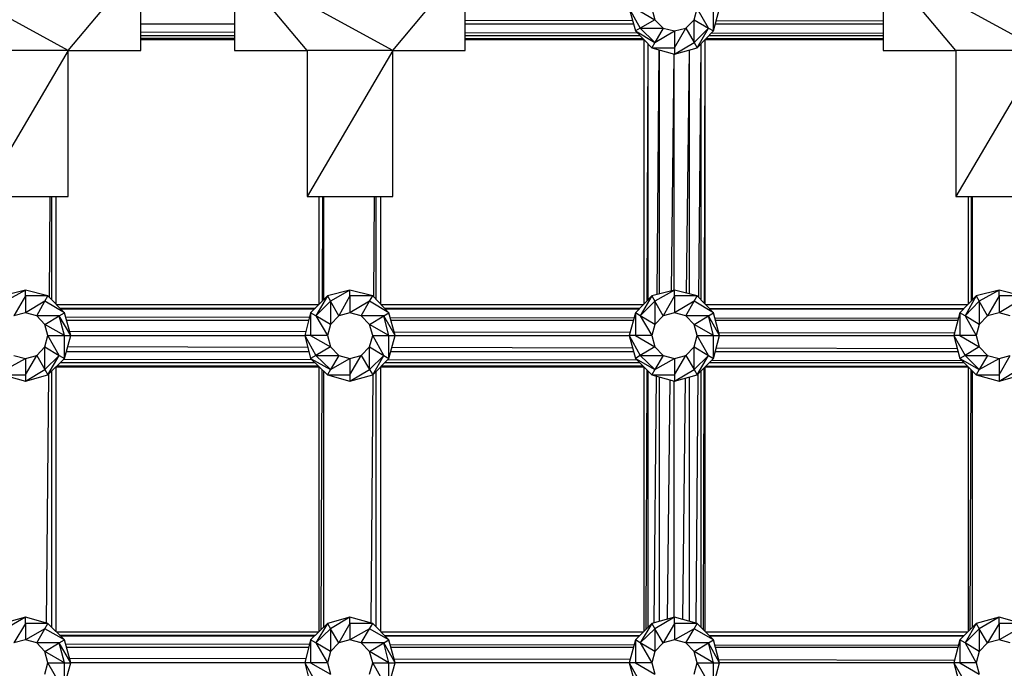
# Model space of a CAD drawing. Units: millimetres. Extents: x -1242 to 40432, y -4998 to 3698.
# Drawn here: x 34544 to 34827, y -465 to -279 of the extents above; entities that cross this region are included whole.
import ezdxf

# ---------------------------------------------------------------- set-up
doc = ezdxf.new("R2010")
doc.units = ezdxf.units.MM
doc.header["$MEASUREMENT"] = 0
doc.layers.add('layer 1', color=7, linetype='Continuous', lineweight=25)
doc.layers.add('МАФЫ НАШИ', color=7, linetype='Continuous', lineweight=25)

# ---------------------------------------------------------------- blocks, each defined once
blk = doc.blocks.new('033')
at = {"color": 7, "lineweight": 25}
blk.add_spline([(27762.42, -431.99), (28377.83, 1306.63), (29509.45, 1934.69), (30843.84, 2609.73), (32244.29, 1986.08), (32589.59, 2101.46), (33017.93, 2522.35), (33803.59, 3021.47), (34954.76, 3511.32), (35932.93, 3017.53), (37294.19, 2416.99), (38727.7, 1257.26), (38965.91, -315.97), (38647.27, -2245.33), (37292.32, -3247.12), (35833.11, -3878.96), (33928.8, -3488.1), (32977.26, -2513.02), (32308.11, -2835.15), (31479.11, -3366.67), (30871.93, -3882.26), (29892.7, -4636.24), (28595.26, -4563.7), (27645.29, -3818.1), (27725.55, -2470.56), (27706.28, -1303.83), (27762.42, -431.99)], degree=3, dxfattribs=at)
at = {"layer": 'layer 1', "color": 7, "lineweight": 25}
for points in [[(33321.63, -275.48), (33321.63, -275.48), (33277.81, -251.68), (33277.81, -251.68)], [(33321.63, -275.48), (33321.63, -275.48), (33341.77, -251.68), (33341.77, -251.68)], [(33341.77, -275.48), (33341.77, -275.48), (33341.77, -251.68), (33341.77, -251.68)], [(33367.77, -251.68), (33367.77, -251.68), (33367.77, -275.48), (33367.77, -275.48)], [(33387.92, -275.48), (33387.92, -275.48), (33367.77, -251.68), (33367.77, -251.68)], [(33411.72, -275.48), (33411.72, -275.48), (33367.77, -251.68), (33367.77, -251.68)], [(33411.72, -275.48), (33411.72, -275.48), (33431.74, -251.68), (33431.74, -251.68)], [(33431.74, -275.48), (33431.74, -275.48), (33431.74, -251.68), (33431.74, -251.68)], [(33547.71, -251.68), (33547.71, -251.68), (33547.71, -275.48), (33547.71, -275.48)], [(33567.85, -275.48), (33567.85, -275.48), (33547.71, -251.68), (33547.71, -251.68)], [(33591.65, -275.48), (33591.65, -275.48), (33547.71, -251.68), (33547.71, -251.68)], [(33477.27, -263.88), (33477.27, -263.88), (33480.32, -269.38), (33480.32, -269.38)], [(33477.27, -263.88), (33477.27, -263.88), (33478.98, -270.11), (33478.98, -270.11)], [(33478.98, -263.88), (33478.98, -263.88), (33484.35, -267.06), (33484.35, -267.06)], [(33483.5, -263.88), (33483.5, -263.88), (33484.35, -267.06), (33484.35, -267.06)], [(33495.22, -267.06), (33495.22, -267.06), (33496.07, -263.88), (33496.07, -263.88)], [(33499.24, -269.38), (33499.24, -269.38), (33496.07, -263.88), (33496.07, -263.88)], [(33500.59, -270.11), (33500.59, -270.11), (33500.59, -263.88), (33500.59, -263.88)], [(33500.59, -270.11), (33500.59, -270.11), (33502.3, -263.88), (33502.3, -263.88)], [(33341.77, -268.16), (33341.77, -268.16), (33367.77, -268.16), (33367.77, -268.16)], [(33431.74, -267.1), (33431.74, -267.1), (33478.18, -267.19), (33478.18, -267.19)], [(33431.74, -268.16), (33431.74, -268.16), (33478.44, -268.16), (33478.44, -268.16)], [(33484.35, -267.06), (33484.35, -267.06), (33480.32, -269.38), (33480.32, -269.38)], [(33484.35, -267.06), (33484.35, -267.06), (33486.67, -269.38), (33486.67, -269.38)], [(33492.9, -269.38), (33492.9, -269.38), (33495.22, -267.06), (33495.22, -267.06)], [(33495.22, -267.06), (33495.22, -267.06), (33499.24, -269.38), (33499.24, -269.38)], [(33495.22, -273.28), (33495.22, -273.28), (33495.22, -267.06), (33495.22, -267.06)], [(33501.13, -268.16), (33501.13, -268.16), (33547.71, -268.16), (33547.71, -268.16)], [(33501.38, -267.24), (33501.38, -267.24), (33547.71, -267.34), (33547.71, -267.34)], [(33341.77, -270.37), (33341.77, -270.37), (33367.77, -270.41), (33367.77, -270.41)], [(33431.74, -270.52), (33431.74, -270.52), (33479.45, -270.59), (33479.45, -270.59)], [(33480.32, -269.38), (33480.32, -269.38), (33478.98, -270.11), (33478.98, -270.11)], [(33478.98, -270.11), (33478.98, -270.11), (33484.35, -273.28), (33484.35, -273.28)], [(33478.98, -270.11), (33478.98, -270.11), (33483.5, -274.75), (33483.5, -274.75)], [(33480.32, -269.38), (33480.32, -269.38), (33486.67, -269.38), (33486.67, -269.38)], [(33480.32, -269.38), (33480.32, -269.38), (33484.35, -273.28), (33484.35, -273.28)], [(33486.67, -269.38), (33486.67, -269.38), (33484.35, -273.28), (33484.35, -273.28)], [(33484.35, -273.28), (33484.35, -273.28), (33489.84, -270.11), (33489.84, -270.11)], [(33486.67, -269.38), (33486.67, -269.38), (33489.84, -270.11), (33489.84, -270.11)], [(33489.84, -270.11), (33489.84, -270.11), (33492.9, -269.38), (33492.9, -269.38)], [(33489.84, -274.75), (33489.84, -274.75), (33492.9, -269.38), (33492.9, -269.38)], [(33489.84, -270.11), (33489.84, -270.11), (33489.84, -274.75), (33489.84, -274.75)], [(33492.9, -269.38), (33492.9, -269.38), (33495.22, -273.28), (33495.22, -273.28)], [(33495.22, -273.28), (33495.22, -273.28), (33499.24, -269.38), (33499.24, -269.38)], [(33496.07, -274.75), (33496.07, -274.75), (33499.24, -269.38), (33499.24, -269.38)], [(33496.07, -274.75), (33496.07, -274.75), (33500.59, -270.11), (33500.59, -270.11)], [(33499.24, -269.38), (33499.24, -269.38), (33500.59, -270.11), (33500.59, -270.11)], [(33500.09, -270.63), (33500.09, -270.63), (33547.71, -270.7), (33547.71, -270.7)], [(33341.77, -271.33), (33341.77, -271.33), (33367.77, -271.33), (33367.77, -271.33)], [(33341.77, -272.1), (33341.77, -272.1), (33367.77, -272.11), (33367.77, -272.11)], [(33341.77, -272.43), (33341.77, -272.43), (33367.77, -272.43), (33367.77, -272.43)], [(33431.74, -271.33), (33431.74, -271.33), (33480.17, -271.33), (33480.17, -271.33)], [(33431.74, -272.15), (33431.74, -272.15), (33480.99, -272.18), (33480.99, -272.18)], [(33431.74, -272.43), (33431.74, -272.43), (33481.24, -272.43), (33481.24, -272.43)], [(33481.3, -272.49), (33481.3, -272.49), (33481.3, -345.24), (33481.3, -345.24)], [(33482.37, -273.59), (33482.37, -273.59), (33482.16, -344.36), (33482.16, -344.36)], [(33482.4, -273.62), (33482.4, -273.62), (33482.4, -344.11), (33482.4, -344.11)], [(33484.35, -273.28), (33484.35, -273.28), (33483.5, -274.75), (33483.5, -274.75)], [(33489.84, -276.46), (33489.84, -276.46), (33495.22, -273.28), (33495.22, -273.28)], [(33495.22, -273.28), (33495.22, -273.28), (33496.07, -274.75), (33496.07, -274.75)], [(33497.09, -273.7), (33497.09, -273.7), (33496.48, -343.4), (33496.48, -343.4)], [(33497.17, -344.11), (33497.17, -344.11), (33497.17, -273.62), (33497.17, -273.62)], [(33498.25, -272.52), (33498.25, -272.52), (33498.03, -344.99), (33498.03, -344.99)], [(33498.27, -345.24), (33498.27, -345.24), (33498.27, -272.49), (33498.27, -272.49)], [(33498.33, -272.43), (33498.33, -272.43), (33547.71, -272.43), (33547.71, -272.43)], [(33498.57, -272.18), (33498.57, -272.18), (33547.71, -272.21), (33547.71, -272.21)], [(33499.4, -271.33), (33499.4, -271.33), (33547.71, -271.33), (33547.71, -271.33)], [(33321.63, -275.48), (33321.63, -275.48), (33297.83, -315.64), (33297.83, -315.64)], [(33321.63, -275.48), (33321.63, -275.48), (33297.83, -275.48), (33297.83, -275.48)], [(33321.63, -315.64), (33321.63, -315.64), (33321.63, -275.48), (33321.63, -275.48)], [(33321.63, -275.48), (33321.63, -275.48), (33341.77, -275.48), (33341.77, -275.48)], [(33367.77, -275.48), (33367.77, -275.48), (33387.92, -275.48), (33387.92, -275.48)], [(33411.72, -275.48), (33411.72, -275.48), (33387.92, -315.64), (33387.92, -315.64)], [(33387.92, -275.48), (33387.92, -275.48), (33387.92, -315.64), (33387.92, -315.64)], [(33411.72, -275.48), (33411.72, -275.48), (33387.92, -275.48), (33387.92, -275.48)], [(33411.72, -315.64), (33411.72, -315.64), (33411.72, -275.48), (33411.72, -275.48)], [(33411.72, -275.48), (33411.72, -275.48), (33431.74, -275.48), (33431.74, -275.48)], [(33483.5, -274.75), (33483.5, -274.75), (33489.84, -274.75), (33489.84, -274.75)], [(33483.5, -274.75), (33483.5, -274.75), (33489.84, -276.46), (33489.84, -276.46)], [(33485.48, -275.28), (33485.48, -275.28), (33484.89, -342.63), (33484.89, -342.63)], [(33485.57, -275.31), (33485.57, -275.31), (33485.57, -342.46), (33485.57, -342.46)], [(33489.59, -276.39), (33489.59, -276.39), (33488.84, -341.65), (33488.84, -341.65)], [(33489.72, -341.43), (33489.72, -341.43), (33489.72, -276.43), (33489.72, -276.43)], [(33489.84, -274.75), (33489.84, -274.75), (33489.84, -276.46), (33489.84, -276.46)], [(33489.84, -276.46), (33489.84, -276.46), (33496.07, -274.75), (33496.07, -274.75)], [(33493.87, -275.35), (33493.87, -275.35), (33493.07, -342.22), (33493.07, -342.22)], [(33493.99, -342.45), (33493.99, -342.45), (33493.99, -275.32), (33493.99, -275.32)], [(33547.71, -275.48), (33547.71, -275.48), (33567.85, -275.48), (33567.85, -275.48)], [(33591.65, -275.48), (33591.65, -275.48), (33567.85, -315.64), (33567.85, -315.64)], [(33567.85, -275.48), (33567.85, -275.48), (33567.85, -315.64), (33567.85, -315.64)], [(33591.65, -275.48), (33591.65, -275.48), (33567.85, -275.48), (33567.85, -275.48)], [(33297.83, -315.64), (33297.83, -315.64), (33321.63, -315.64), (33321.63, -315.64)], [(33316.44, -343.4), (33316.44, -343.4), (33316.67, -315.64), (33316.67, -315.64)], [(33317.11, -344.07), (33317.11, -344.07), (33317.11, -315.64), (33317.11, -315.64)], [(33318.21, -315.64), (33318.21, -315.64), (33318.21, -345.17), (33318.21, -345.17)], [(33387.92, -315.64), (33387.92, -315.64), (33411.72, -315.64), (33411.72, -315.64)], [(33391.21, -315.64), (33391.21, -315.64), (33391.21, -345.3), (33391.21, -345.3)], [(33392.16, -344.35), (33392.16, -344.35), (33392.26, -315.64), (33392.26, -315.64)], [(33392.43, -315.64), (33392.43, -315.64), (33392.43, -344.08), (33392.43, -344.08)], [(33406.41, -343.3), (33406.41, -343.3), (33406.64, -315.64), (33406.64, -315.64)], [(33407.08, -343.99), (33407.08, -343.99), (33407.08, -315.64), (33407.08, -315.64)], [(33408.3, -315.64), (33408.3, -315.64), (33408.3, -345.24), (33408.3, -345.24)], [(33567.85, -315.64), (33567.85, -315.64), (33591.65, -315.64), (33591.65, -315.64)], [(33571.27, -315.64), (33571.27, -315.64), (33571.27, -345.23), (33571.27, -345.23)], [(33572.12, -344.36), (33572.12, -344.36), (33572.2, -315.64), (33572.2, -315.64)], [(33572.36, -315.64), (33572.36, -315.64), (33572.36, -344.11), (33572.36, -344.11)], [(33309.79, -341.4), (33309.79, -341.4), (33303.56, -342.98), (33303.56, -342.98)], [(33309.79, -341.4), (33309.79, -341.4), (33304.3, -344.45), (33304.3, -344.45)], [(33309.79, -342.98), (33309.79, -342.98), (33309.79, -341.4), (33309.79, -341.4)], [(33316.02, -342.98), (33316.02, -342.98), (33309.79, -341.4), (33309.79, -341.4)], [(33399.76, -341.4), (33399.76, -341.4), (33393.53, -342.98), (33393.53, -342.98)], [(33399.76, -341.4), (33399.76, -341.4), (33394.39, -344.45), (33394.39, -344.45)], [(33399.76, -342.98), (33399.76, -342.98), (33399.76, -341.4), (33399.76, -341.4)], [(33406.1, -342.98), (33406.1, -342.98), (33399.76, -341.4), (33399.76, -341.4)], [(33489.84, -341.4), (33489.84, -341.4), (33483.5, -342.98), (33483.5, -342.98)], [(33489.84, -341.4), (33489.84, -341.4), (33484.35, -344.45), (33484.35, -344.45)], [(33489.84, -342.98), (33489.84, -342.98), (33489.84, -341.4), (33489.84, -341.4)], [(33496.07, -342.98), (33496.07, -342.98), (33489.84, -341.4), (33489.84, -341.4)], [(33579.81, -341.4), (33579.81, -341.4), (33573.46, -342.98), (33573.46, -342.98)], [(33579.81, -341.4), (33579.81, -341.4), (33574.32, -344.45), (33574.32, -344.45)], [(33579.81, -342.98), (33579.81, -342.98), (33579.81, -341.4), (33579.81, -341.4)], [(33586.04, -342.98), (33586.04, -342.98), (33579.81, -341.4), (33579.81, -341.4)], [(33309.79, -342.98), (33309.79, -342.98), (33306.62, -348.48), (33306.62, -348.48)], [(33316.02, -342.98), (33316.02, -342.98), (33309.79, -342.98), (33309.79, -342.98)], [(33309.79, -342.98), (33309.79, -342.98), (33309.79, -347.62), (33309.79, -347.62)], [(33315.16, -344.45), (33315.16, -344.45), (33316.02, -342.98), (33316.02, -342.98)], [(33320.65, -347.62), (33320.65, -347.62), (33316.02, -342.98), (33316.02, -342.98)], [(33393.53, -342.98), (33393.53, -342.98), (33388.89, -347.62), (33388.89, -347.62)], [(33393.53, -342.98), (33393.53, -342.98), (33390.36, -348.48), (33390.36, -348.48)], [(33393.53, -342.98), (33393.53, -342.98), (33394.39, -344.45), (33394.39, -344.45)], [(33399.76, -342.98), (33399.76, -342.98), (33396.7, -348.48), (33396.7, -348.48)], [(33406.1, -342.98), (33406.1, -342.98), (33399.76, -342.98), (33399.76, -342.98)], [(33399.76, -342.98), (33399.76, -342.98), (33399.76, -347.62), (33399.76, -347.62)], [(33405.25, -344.45), (33405.25, -344.45), (33406.1, -342.98), (33406.1, -342.98)], [(33410.62, -347.62), (33410.62, -347.62), (33406.1, -342.98), (33406.1, -342.98)], [(33483.5, -342.98), (33483.5, -342.98), (33478.98, -347.62), (33478.98, -347.62)], [(33483.5, -342.98), (33483.5, -342.98), (33480.32, -348.48), (33480.32, -348.48)], [(33483.5, -342.98), (33483.5, -342.98), (33484.35, -344.45), (33484.35, -344.45)], [(33489.84, -342.98), (33489.84, -342.98), (33486.67, -348.48), (33486.67, -348.48)], [(33496.07, -342.98), (33496.07, -342.98), (33489.84, -342.98), (33489.84, -342.98)], [(33489.84, -342.98), (33489.84, -342.98), (33489.84, -347.62), (33489.84, -347.62)], [(33495.22, -344.45), (33495.22, -344.45), (33496.07, -342.98), (33496.07, -342.98)], [(33500.59, -347.62), (33500.59, -347.62), (33496.07, -342.98), (33496.07, -342.98)], [(33573.46, -342.98), (33573.46, -342.98), (33568.95, -347.62), (33568.95, -347.62)], [(33573.46, -342.98), (33573.46, -342.98), (33570.41, -348.48), (33570.41, -348.48)], [(33573.46, -342.98), (33573.46, -342.98), (33574.32, -344.45), (33574.32, -344.45)], [(33579.81, -342.98), (33579.81, -342.98), (33576.64, -348.48), (33576.64, -348.48)], [(33586.04, -342.98), (33586.04, -342.98), (33579.81, -342.98), (33579.81, -342.98)], [(33579.81, -342.98), (33579.81, -342.98), (33579.81, -347.62), (33579.81, -347.62)], [(33315.16, -344.45), (33315.16, -344.45), (33309.79, -347.62), (33309.79, -347.62)], [(33312.96, -348.48), (33312.96, -348.48), (33315.16, -344.45), (33315.16, -344.45)], [(33320.65, -347.62), (33320.65, -347.62), (33315.16, -344.45), (33315.16, -344.45)], [(33391.08, -345.43), (33391.08, -345.43), (33318.46, -345.43), (33318.46, -345.43)], [(33319.3, -346.27), (33319.3, -346.27), (33390.2, -346.31), (33390.2, -346.31)], [(33389.86, -346.65), (33389.86, -346.65), (33319.68, -346.65), (33319.68, -346.65)], [(33394.39, -344.45), (33394.39, -344.45), (33390.36, -348.48), (33390.36, -348.48)], [(33396.7, -348.48), (33396.7, -348.48), (33394.39, -344.45), (33394.39, -344.45)], [(33394.39, -344.45), (33394.39, -344.45), (33394.39, -350.8), (33394.39, -350.8)], [(33405.25, -344.45), (33405.25, -344.45), (33399.76, -347.62), (33399.76, -347.62)], [(33402.93, -348.48), (33402.93, -348.48), (33405.25, -344.45), (33405.25, -344.45)], [(33410.62, -347.62), (33410.62, -347.62), (33405.25, -344.45), (33405.25, -344.45)], [(33481.11, -345.43), (33481.11, -345.43), (33408.49, -345.43), (33408.49, -345.43)], [(33409.36, -346.32), (33409.36, -346.32), (33480.2, -346.37), (33480.2, -346.37)], [(33479.92, -346.65), (33479.92, -346.65), (33409.68, -346.65), (33409.68, -346.65)], [(33484.35, -344.45), (33484.35, -344.45), (33480.32, -348.48), (33480.32, -348.48)], [(33486.67, -348.48), (33486.67, -348.48), (33484.35, -344.45), (33484.35, -344.45)], [(33484.35, -344.45), (33484.35, -344.45), (33484.35, -350.8), (33484.35, -350.8)], [(33495.22, -344.45), (33495.22, -344.45), (33489.84, -347.62), (33489.84, -347.62)], [(33492.9, -348.48), (33492.9, -348.48), (33495.22, -344.45), (33495.22, -344.45)], [(33500.59, -347.62), (33500.59, -347.62), (33495.22, -344.45), (33495.22, -344.45)], [(33571.08, -345.43), (33571.08, -345.43), (33498.46, -345.43), (33498.46, -345.43)], [(33499.38, -346.38), (33499.38, -346.38), (33570.11, -346.42), (33570.11, -346.42)], [(33569.89, -346.65), (33569.89, -346.65), (33499.65, -346.65), (33499.65, -346.65)], [(33574.32, -344.45), (33574.32, -344.45), (33570.41, -348.48), (33570.41, -348.48)], [(33576.64, -348.48), (33576.64, -348.48), (33574.32, -344.45), (33574.32, -344.45)], [(33574.32, -344.45), (33574.32, -344.45), (33574.32, -350.8), (33574.32, -350.8)], [(33585.18, -344.45), (33585.18, -344.45), (33579.81, -347.62), (33579.81, -347.62)], [(33309.79, -347.62), (33309.79, -347.62), (33306.62, -348.48), (33306.62, -348.48)], [(33312.96, -348.48), (33312.96, -348.48), (33309.79, -347.62), (33309.79, -347.62)], [(33315.16, -350.8), (33315.16, -350.8), (33312.96, -348.48), (33312.96, -348.48)], [(33319.19, -348.48), (33319.19, -348.48), (33312.96, -348.48), (33312.96, -348.48)], [(33315.16, -350.8), (33315.16, -350.8), (33319.19, -348.48), (33319.19, -348.48)], [(33319.19, -348.48), (33319.19, -348.48), (33320.65, -347.62), (33320.65, -347.62)], [(33322.36, -353.85), (33322.36, -353.85), (33319.19, -348.48), (33319.19, -348.48)], [(33320.65, -353.85), (33320.65, -353.85), (33319.19, -348.48), (33319.19, -348.48)], [(33322.36, -353.85), (33322.36, -353.85), (33320.65, -347.62), (33320.65, -347.62)], [(33320.96, -348.75), (33320.96, -348.75), (33388.58, -348.85), (33388.58, -348.85)], [(33388.89, -347.62), (33388.89, -347.62), (33387.31, -353.85), (33387.31, -353.85)], [(33390.36, -348.48), (33390.36, -348.48), (33388.89, -347.62), (33388.89, -347.62)], [(33388.89, -347.62), (33388.89, -347.62), (33388.89, -353.85), (33388.89, -353.85)], [(33394.39, -350.8), (33394.39, -350.8), (33390.36, -348.48), (33390.36, -348.48)], [(33390.36, -348.48), (33390.36, -348.48), (33393.53, -353.85), (33393.53, -353.85)], [(33396.7, -348.48), (33396.7, -348.48), (33394.39, -350.8), (33394.39, -350.8)], [(33399.76, -347.62), (33399.76, -347.62), (33396.7, -348.48), (33396.7, -348.48)], [(33402.93, -348.48), (33402.93, -348.48), (33399.76, -347.62), (33399.76, -347.62)], [(33405.25, -350.8), (33405.25, -350.8), (33402.93, -348.48), (33402.93, -348.48)], [(33409.16, -348.48), (33409.16, -348.48), (33402.93, -348.48), (33402.93, -348.48)], [(33405.25, -350.8), (33405.25, -350.8), (33409.16, -348.48), (33409.16, -348.48)], [(33409.16, -348.48), (33409.16, -348.48), (33410.62, -347.62), (33410.62, -347.62)], [(33412.33, -353.85), (33412.33, -353.85), (33409.16, -348.48), (33409.16, -348.48)], [(33410.62, -353.85), (33410.62, -353.85), (33409.16, -348.48), (33409.16, -348.48)], [(33412.33, -353.85), (33412.33, -353.85), (33410.62, -347.62), (33410.62, -347.62)], [(33410.97, -348.89), (33410.97, -348.89), (33478.6, -348.99), (33478.6, -348.99)], [(33478.98, -347.62), (33478.98, -347.62), (33477.27, -353.85), (33477.27, -353.85)], [(33480.32, -348.48), (33480.32, -348.48), (33478.98, -347.62), (33478.98, -347.62)], [(33478.98, -347.62), (33478.98, -347.62), (33478.98, -353.85), (33478.98, -353.85)], [(33484.35, -350.8), (33484.35, -350.8), (33480.32, -348.48), (33480.32, -348.48)], [(33480.32, -348.48), (33480.32, -348.48), (33483.5, -353.85), (33483.5, -353.85)], [(33486.67, -348.48), (33486.67, -348.48), (33484.35, -350.8), (33484.35, -350.8)], [(33489.84, -347.62), (33489.84, -347.62), (33486.67, -348.48), (33486.67, -348.48)], [(33492.9, -348.48), (33492.9, -348.48), (33489.84, -347.62), (33489.84, -347.62)], [(33495.22, -350.8), (33495.22, -350.8), (33492.9, -348.48), (33492.9, -348.48)], [(33499.24, -348.48), (33499.24, -348.48), (33492.9, -348.48), (33492.9, -348.48)], [(33495.22, -350.8), (33495.22, -350.8), (33499.24, -348.48), (33499.24, -348.48)], [(33499.24, -348.48), (33499.24, -348.48), (33500.59, -347.62), (33500.59, -347.62)], [(33502.3, -353.85), (33502.3, -353.85), (33499.24, -348.48), (33499.24, -348.48)], [(33500.59, -353.85), (33500.59, -353.85), (33499.24, -348.48), (33499.24, -348.48)], [(33502.3, -353.85), (33502.3, -353.85), (33500.59, -347.62), (33500.59, -347.62)], [(33500.98, -349.02), (33500.98, -349.02), (33568.54, -349.13), (33568.54, -349.13)], [(33568.95, -347.62), (33568.95, -347.62), (33567.24, -353.85), (33567.24, -353.85)], [(33570.41, -348.48), (33570.41, -348.48), (33568.95, -347.62), (33568.95, -347.62)], [(33568.95, -347.62), (33568.95, -347.62), (33568.95, -353.85), (33568.95, -353.85)], [(33574.32, -350.8), (33574.32, -350.8), (33570.41, -348.48), (33570.41, -348.48)], [(33570.41, -348.48), (33570.41, -348.48), (33573.46, -353.85), (33573.46, -353.85)], [(33576.64, -348.48), (33576.64, -348.48), (33574.32, -350.8), (33574.32, -350.8)], [(33579.81, -347.62), (33579.81, -347.62), (33576.64, -348.48), (33576.64, -348.48)], [(33582.86, -348.48), (33582.86, -348.48), (33579.81, -347.62), (33579.81, -347.62)], [(33316.02, -353.85), (33316.02, -353.85), (33315.16, -350.8), (33315.16, -350.8)], [(33320.65, -353.85), (33320.65, -353.85), (33315.16, -350.8), (33315.16, -350.8)], [(33388.36, -349.7), (33388.36, -349.7), (33321.22, -349.7), (33321.22, -349.7)], [(33394.39, -350.8), (33394.39, -350.8), (33393.53, -353.85), (33393.53, -353.85)], [(33406.1, -353.85), (33406.1, -353.85), (33405.25, -350.8), (33405.25, -350.8)], [(33410.62, -353.85), (33410.62, -353.85), (33405.25, -350.8), (33405.25, -350.8)], [(33478.41, -349.7), (33478.41, -349.7), (33411.19, -349.7), (33411.19, -349.7)], [(33484.35, -350.8), (33484.35, -350.8), (33483.5, -353.85), (33483.5, -353.85)], [(33496.07, -353.85), (33496.07, -353.85), (33495.22, -350.8), (33495.22, -350.8)], [(33500.59, -353.85), (33500.59, -353.85), (33495.22, -350.8), (33495.22, -350.8)], [(33568.38, -349.7), (33568.38, -349.7), (33501.16, -349.7), (33501.16, -349.7)], [(33574.32, -350.8), (33574.32, -350.8), (33573.46, -353.85), (33573.46, -353.85)], [(33315.16, -357.02), (33315.16, -357.02), (33316.02, -353.85), (33316.02, -353.85)], [(33316.02, -353.85), (33316.02, -353.85), (33320.65, -353.85), (33320.65, -353.85)], [(33319.19, -359.34), (33319.19, -359.34), (33316.02, -353.85), (33316.02, -353.85)], [(33320.65, -353.85), (33320.65, -353.85), (33322.36, -353.85), (33322.36, -353.85)], [(33320.65, -360.2), (33320.65, -360.2), (33320.65, -353.85), (33320.65, -353.85)], [(33320.65, -360.2), (33320.65, -360.2), (33322.36, -353.85), (33322.36, -353.85)], [(33322.03, -352.64), (33322.03, -352.64), (33387.58, -352.78), (33387.58, -352.78)], [(33387.34, -353.97), (33387.34, -353.97), (33322.33, -353.97), (33322.33, -353.97)], [(33388.89, -353.85), (33388.89, -353.85), (33387.31, -353.85), (33387.31, -353.85)], [(33387.31, -353.85), (33387.31, -353.85), (33390.36, -359.34), (33390.36, -359.34)], [(33387.31, -353.85), (33387.31, -353.85), (33388.89, -360.2), (33388.89, -360.2)], [(33393.53, -353.85), (33393.53, -353.85), (33388.89, -353.85), (33388.89, -353.85)], [(33388.89, -353.85), (33388.89, -353.85), (33394.39, -357.02), (33394.39, -357.02)], [(33393.53, -353.85), (33393.53, -353.85), (33394.39, -357.02), (33394.39, -357.02)], [(33405.25, -357.02), (33405.25, -357.02), (33406.1, -353.85), (33406.1, -353.85)], [(33406.1, -353.85), (33406.1, -353.85), (33410.62, -353.85), (33410.62, -353.85)], [(33409.16, -359.34), (33409.16, -359.34), (33406.1, -353.85), (33406.1, -353.85)], [(33410.62, -353.85), (33410.62, -353.85), (33412.33, -353.85), (33412.33, -353.85)], [(33410.62, -360.2), (33410.62, -360.2), (33410.62, -353.85), (33410.62, -353.85)], [(33410.62, -360.2), (33410.62, -360.2), (33412.33, -353.85), (33412.33, -353.85)], [(33412.05, -352.83), (33412.05, -352.83), (33477.51, -352.97), (33477.51, -352.97)], [(33477.3, -353.97), (33477.3, -353.97), (33412.3, -353.97), (33412.3, -353.97)], [(33478.98, -353.85), (33478.98, -353.85), (33477.27, -353.85), (33477.27, -353.85)], [(33477.27, -353.85), (33477.27, -353.85), (33480.32, -359.34), (33480.32, -359.34)], [(33477.27, -353.85), (33477.27, -353.85), (33478.98, -360.2), (33478.98, -360.2)], [(33483.5, -353.85), (33483.5, -353.85), (33478.98, -353.85), (33478.98, -353.85)], [(33478.98, -353.85), (33478.98, -353.85), (33484.35, -357.02), (33484.35, -357.02)], [(33483.5, -353.85), (33483.5, -353.85), (33484.35, -357.02), (33484.35, -357.02)], [(33495.22, -357.02), (33495.22, -357.02), (33496.07, -353.85), (33496.07, -353.85)], [(33496.07, -353.85), (33496.07, -353.85), (33500.59, -353.85), (33500.59, -353.85)], [(33499.24, -359.34), (33499.24, -359.34), (33496.07, -353.85), (33496.07, -353.85)], [(33500.59, -353.85), (33500.59, -353.85), (33502.3, -353.85), (33502.3, -353.85)], [(33500.59, -360.2), (33500.59, -360.2), (33500.59, -353.85), (33500.59, -353.85)], [(33500.59, -360.2), (33500.59, -360.2), (33502.3, -353.85), (33502.3, -353.85)], [(33502.07, -353.03), (33502.07, -353.03), (33567.43, -353.17), (33567.43, -353.17)], [(33567.27, -353.97), (33567.27, -353.97), (33502.27, -353.97), (33502.27, -353.97)], [(33568.95, -353.85), (33568.95, -353.85), (33567.24, -353.85), (33567.24, -353.85)], [(33567.24, -353.85), (33567.24, -353.85), (33570.41, -359.34), (33570.41, -359.34)], [(33567.24, -353.85), (33567.24, -353.85), (33568.95, -360.2), (33568.95, -360.2)], [(33573.46, -353.85), (33573.46, -353.85), (33568.95, -353.85), (33568.95, -353.85)], [(33568.95, -353.85), (33568.95, -353.85), (33574.32, -357.02), (33574.32, -357.02)], [(33573.46, -353.85), (33573.46, -353.85), (33574.32, -357.02), (33574.32, -357.02)], [(33312.96, -359.34), (33312.96, -359.34), (33315.16, -357.02), (33315.16, -357.02)], [(33315.16, -357.02), (33315.16, -357.02), (33319.19, -359.34), (33319.19, -359.34)], [(33315.16, -363.25), (33315.16, -363.25), (33315.16, -357.02), (33315.16, -357.02)], [(33321.54, -356.91), (33321.54, -356.91), (33388.11, -357.05), (33388.11, -357.05)], [(33394.39, -357.02), (33394.39, -357.02), (33390.36, -359.34), (33390.36, -359.34)], [(33394.39, -357.02), (33394.39, -357.02), (33396.7, -359.34), (33396.7, -359.34)], [(33402.93, -359.34), (33402.93, -359.34), (33405.25, -357.02), (33405.25, -357.02)], [(33405.25, -357.02), (33405.25, -357.02), (33409.16, -359.34), (33409.16, -359.34)], [(33405.25, -363.25), (33405.25, -363.25), (33405.25, -357.02), (33405.25, -357.02)], [(33411.45, -357.1), (33411.45, -357.1), (33478.18, -357.24), (33478.18, -357.24)], [(33484.35, -357.02), (33484.35, -357.02), (33480.32, -359.34), (33480.32, -359.34)], [(33484.35, -357.02), (33484.35, -357.02), (33486.67, -359.34), (33486.67, -359.34)], [(33492.9, -359.34), (33492.9, -359.34), (33495.22, -357.02), (33495.22, -357.02)], [(33495.22, -357.02), (33495.22, -357.02), (33499.24, -359.34), (33499.24, -359.34)], [(33495.22, -363.25), (33495.22, -363.25), (33495.22, -357.02), (33495.22, -357.02)], [(33501.37, -357.29), (33501.37, -357.29), (33568.21, -357.44), (33568.21, -357.44)], [(33574.32, -357.02), (33574.32, -357.02), (33570.41, -359.34), (33570.41, -359.34)], [(33574.32, -357.02), (33574.32, -357.02), (33576.64, -359.34), (33576.64, -359.34)], [(33304.3, -363.25), (33304.3, -363.25), (33309.79, -360.2), (33309.79, -360.2)], [(33306.62, -359.34), (33306.62, -359.34), (33309.79, -360.2), (33309.79, -360.2)], [(33309.79, -360.2), (33309.79, -360.2), (33312.96, -359.34), (33312.96, -359.34)], [(33309.79, -364.71), (33309.79, -364.71), (33312.96, -359.34), (33312.96, -359.34)], [(33309.79, -360.2), (33309.79, -360.2), (33309.79, -364.71), (33309.79, -364.71)], [(33312.96, -359.34), (33312.96, -359.34), (33315.16, -363.25), (33315.16, -363.25)], [(33315.16, -363.25), (33315.16, -363.25), (33319.19, -359.34), (33319.19, -359.34)], [(33316.02, -364.71), (33316.02, -364.71), (33319.19, -359.34), (33319.19, -359.34)], [(33316.02, -364.71), (33316.02, -364.71), (33320.65, -360.2), (33320.65, -360.2)], [(33319.19, -359.34), (33319.19, -359.34), (33320.65, -360.2), (33320.65, -360.2)], [(33320.5, -360.34), (33320.5, -360.34), (33389.15, -360.45), (33389.15, -360.45)], [(33321.18, -358.24), (33321.18, -358.24), (33388.4, -358.24), (33388.4, -358.24)], [(33390.36, -359.34), (33390.36, -359.34), (33388.89, -360.2), (33388.89, -360.2)], [(33388.89, -360.2), (33388.89, -360.2), (33394.39, -363.25), (33394.39, -363.25)], [(33388.89, -360.2), (33388.89, -360.2), (33393.53, -364.71), (33393.53, -364.71)], [(33390.36, -359.34), (33390.36, -359.34), (33396.7, -359.34), (33396.7, -359.34)], [(33390.36, -359.34), (33390.36, -359.34), (33394.39, -363.25), (33394.39, -363.25)], [(33396.7, -359.34), (33396.7, -359.34), (33394.39, -363.25), (33394.39, -363.25)], [(33394.39, -363.25), (33394.39, -363.25), (33399.76, -360.2), (33399.76, -360.2)], [(33396.7, -359.34), (33396.7, -359.34), (33399.76, -360.2), (33399.76, -360.2)], [(33399.76, -360.2), (33399.76, -360.2), (33402.93, -359.34), (33402.93, -359.34)], [(33399.76, -364.71), (33399.76, -364.71), (33402.93, -359.34), (33402.93, -359.34)], [(33399.76, -360.2), (33399.76, -360.2), (33399.76, -364.71), (33399.76, -364.71)], [(33402.93, -359.34), (33402.93, -359.34), (33405.25, -363.25), (33405.25, -363.25)], [(33405.25, -363.25), (33405.25, -363.25), (33409.16, -359.34), (33409.16, -359.34)], [(33406.1, -364.71), (33406.1, -364.71), (33409.16, -359.34), (33409.16, -359.34)], [(33406.1, -364.71), (33406.1, -364.71), (33410.62, -360.2), (33410.62, -360.2)], [(33409.16, -359.34), (33409.16, -359.34), (33410.62, -360.2), (33410.62, -360.2)], [(33410.34, -360.48), (33410.34, -360.48), (33479.37, -360.59), (33479.37, -360.59)], [(33411.15, -358.24), (33411.15, -358.24), (33478.45, -358.24), (33478.45, -358.24)], [(33480.32, -359.34), (33480.32, -359.34), (33478.98, -360.2), (33478.98, -360.2)], [(33478.98, -360.2), (33478.98, -360.2), (33484.35, -363.25), (33484.35, -363.25)], [(33478.98, -360.2), (33478.98, -360.2), (33483.5, -364.71), (33483.5, -364.71)], [(33480.32, -359.34), (33480.32, -359.34), (33486.67, -359.34), (33486.67, -359.34)], [(33480.32, -359.34), (33480.32, -359.34), (33484.35, -363.25), (33484.35, -363.25)], [(33486.67, -359.34), (33486.67, -359.34), (33484.35, -363.25), (33484.35, -363.25)], [(33484.35, -363.25), (33484.35, -363.25), (33489.84, -360.2), (33489.84, -360.2)], [(33486.67, -359.34), (33486.67, -359.34), (33489.84, -360.2), (33489.84, -360.2)], [(33489.84, -360.2), (33489.84, -360.2), (33492.9, -359.34), (33492.9, -359.34)], [(33489.84, -364.71), (33489.84, -364.71), (33492.9, -359.34), (33492.9, -359.34)], [(33489.84, -360.2), (33489.84, -360.2), (33489.84, -364.71), (33489.84, -364.71)], [(33492.9, -359.34), (33492.9, -359.34), (33495.22, -363.25), (33495.22, -363.25)], [(33495.22, -363.25), (33495.22, -363.25), (33499.24, -359.34), (33499.24, -359.34)], [(33496.07, -364.71), (33496.07, -364.71), (33499.24, -359.34), (33499.24, -359.34)], [(33496.07, -364.71), (33496.07, -364.71), (33500.59, -360.2), (33500.59, -360.2)], [(33499.24, -359.34), (33499.24, -359.34), (33500.59, -360.2), (33500.59, -360.2)], [(33501.12, -358.24), (33501.12, -358.24), (33568.42, -358.24), (33568.42, -358.24)], [(33570.41, -359.34), (33570.41, -359.34), (33568.95, -360.2), (33568.95, -360.2)], [(33568.95, -360.2), (33568.95, -360.2), (33574.32, -363.25), (33574.32, -363.25)], [(33568.95, -360.2), (33568.95, -360.2), (33573.46, -364.71), (33573.46, -364.71)], [(33570.41, -359.34), (33570.41, -359.34), (33576.64, -359.34), (33576.64, -359.34)], [(33570.41, -359.34), (33570.41, -359.34), (33574.32, -363.25), (33574.32, -363.25)], [(33576.64, -359.34), (33576.64, -359.34), (33574.32, -363.25), (33574.32, -363.25)], [(33574.32, -363.25), (33574.32, -363.25), (33579.81, -360.2), (33579.81, -360.2)], [(33576.64, -359.34), (33576.64, -359.34), (33579.81, -360.2), (33579.81, -360.2)], [(33579.81, -360.2), (33579.81, -360.2), (33582.86, -359.34), (33582.86, -359.34)], [(33579.81, -364.71), (33579.81, -364.71), (33582.86, -359.34), (33582.86, -359.34)], [(33579.81, -360.2), (33579.81, -360.2), (33579.81, -364.71), (33579.81, -364.71)], [(33318.21, -362.58), (33318.21, -362.58), (33318.21, -435.21), (33318.21, -435.21)], [(33318.27, -362.52), (33318.27, -362.52), (33391.28, -362.52), (33391.28, -362.52)], [(33318.66, -362.14), (33318.66, -362.14), (33390.93, -362.18), (33390.93, -362.18)], [(33319.52, -361.3), (33319.52, -361.3), (33390.02, -361.3), (33390.02, -361.3)], [(33391.21, -362.52), (33391.21, -362.52), (33391.21, -435.33), (33391.21, -435.33)], [(33408.29, -362.52), (33408.29, -362.52), (33481.31, -362.52), (33481.31, -362.52)], [(33408.3, -362.52), (33408.3, -362.52), (33408.3, -435.27), (33408.3, -435.27)], [(33408.62, -362.19), (33408.62, -362.19), (33481.02, -362.24), (33481.02, -362.24)], [(33409.52, -361.3), (33409.52, -361.3), (33480.08, -361.3), (33480.08, -361.3)], [(33481.3, -362.52), (33481.3, -362.52), (33481.3, -435.27), (33481.3, -435.27)], [(33497.97, -362.81), (33497.97, -362.81), (33497.75, -434.75), (33497.75, -434.75)], [(33498.26, -362.52), (33498.26, -362.52), (33571.27, -362.52), (33571.27, -362.52)], [(33498.27, -435.27), (33498.27, -435.27), (33498.27, -362.52), (33498.27, -362.52)], [(33498.54, -362.25), (33498.54, -362.25), (33571.04, -362.29), (33571.04, -362.29)], [(33499.49, -361.3), (33499.49, -361.3), (33570.05, -361.3), (33570.05, -361.3)], [(33500.17, -360.62), (33500.17, -360.62), (33569.48, -360.73), (33569.48, -360.73)], [(33571.27, -362.52), (33571.27, -362.52), (33571.27, -435.26), (33571.27, -435.26)], [(33303.56, -364.71), (33303.56, -364.71), (33309.79, -364.71), (33309.79, -364.71)], [(33303.56, -364.71), (33303.56, -364.71), (33309.79, -366.42), (33309.79, -366.42)], [(33309.79, -366.42), (33309.79, -366.42), (33315.16, -363.25), (33315.16, -363.25)], [(33309.79, -364.71), (33309.79, -364.71), (33309.79, -366.42), (33309.79, -366.42)], [(33309.79, -366.42), (33309.79, -366.42), (33316.02, -364.71), (33316.02, -364.71)], [(33315.16, -363.25), (33315.16, -363.25), (33316.02, -364.71), (33316.02, -364.71)], [(33315.68, -432.98), (33315.68, -432.98), (33316.26, -364.48), (33316.26, -364.48)], [(33317.11, -434.13), (33317.11, -434.13), (33317.11, -363.65), (33317.11, -363.65)], [(33391.85, -434.71), (33391.85, -434.71), (33392.09, -363.31), (33392.09, -363.31)], [(33392.43, -363.64), (33392.43, -363.64), (33392.43, -434.14), (33392.43, -434.14)], [(33394.39, -363.25), (33394.39, -363.25), (33393.53, -364.71), (33393.53, -364.71)], [(33393.53, -364.71), (33393.53, -364.71), (33399.76, -364.71), (33399.76, -364.71)], [(33393.53, -364.71), (33393.53, -364.71), (33399.76, -366.42), (33399.76, -366.42)], [(33399.76, -366.42), (33399.76, -366.42), (33405.25, -363.25), (33405.25, -363.25)], [(33399.76, -364.71), (33399.76, -364.71), (33399.76, -366.42), (33399.76, -366.42)], [(33399.76, -366.42), (33399.76, -366.42), (33406.1, -364.71), (33406.1, -364.71)], [(33405.25, -363.25), (33405.25, -363.25), (33406.1, -364.71), (33406.1, -364.71)], [(33405.65, -432.95), (33405.65, -432.95), (33406.23, -364.58), (33406.23, -364.58)], [(33407.08, -434.05), (33407.08, -434.05), (33407.08, -363.73), (33407.08, -363.73)], [(33482.1, -363.31), (33482.1, -363.31), (33481.88, -434.69), (33481.88, -434.69)], [(33482.4, -363.61), (33482.4, -363.61), (33482.4, -434.17), (33482.4, -434.17)], [(33484.35, -363.25), (33484.35, -363.25), (33483.5, -364.71), (33483.5, -364.71)], [(33483.5, -364.71), (33483.5, -364.71), (33489.84, -364.71), (33489.84, -364.71)], [(33483.5, -364.71), (33483.5, -364.71), (33489.84, -366.42), (33489.84, -366.42)], [(33484.69, -365.03), (33484.69, -365.03), (33484.09, -432.91), (33484.09, -432.91)], [(33485.57, -365.27), (33485.57, -365.27), (33485.57, -432.51), (33485.57, -432.51)], [(33489.84, -366.42), (33489.84, -366.42), (33495.22, -363.25), (33495.22, -363.25)], [(33489.84, -364.71), (33489.84, -364.71), (33489.84, -366.42), (33489.84, -366.42)], [(33489.84, -366.42), (33489.84, -366.42), (33496.07, -364.71), (33496.07, -364.71)], [(33492.8, -365.61), (33492.8, -365.61), (33492.01, -431.96), (33492.01, -431.96)], [(33493.99, -432.5), (33493.99, -432.5), (33493.99, -365.28), (33493.99, -365.28)], [(33495.22, -363.25), (33495.22, -363.25), (33496.07, -364.71), (33496.07, -364.71)], [(33496.29, -364.49), (33496.29, -364.49), (33495.69, -432.96), (33495.69, -432.96)], [(33497.17, -434.17), (33497.17, -434.17), (33497.17, -363.61), (33497.17, -363.61)], [(33571.84, -434.69), (33571.84, -434.69), (33572.06, -363.31), (33572.06, -363.31)], [(33572.36, -363.61), (33572.36, -363.61), (33572.36, -434.17), (33572.36, -434.17)], [(33574.32, -363.25), (33574.32, -363.25), (33573.46, -364.71), (33573.46, -364.71)], [(33573.46, -364.71), (33573.46, -364.71), (33579.81, -364.71), (33579.81, -364.71)], [(33573.46, -364.71), (33573.46, -364.71), (33579.81, -366.42), (33579.81, -366.42)], [(33579.81, -366.42), (33579.81, -366.42), (33585.18, -363.25), (33585.18, -363.25)], [(33579.81, -364.71), (33579.81, -364.71), (33579.81, -366.42), (33579.81, -366.42)], [(33579.81, -366.42), (33579.81, -366.42), (33586.04, -364.71), (33586.04, -364.71)], [(33488.55, -366.07), (33488.55, -366.07), (33487.8, -431.91), (33487.8, -431.91)], [(33489.72, -431.39), (33489.72, -431.39), (33489.72, -366.39), (33489.72, -366.39)], [(33309.79, -431.36), (33309.79, -431.36), (33303.56, -433.07), (33303.56, -433.07)], [(33309.79, -431.36), (33309.79, -431.36), (33304.3, -434.54), (33304.3, -434.54)], [(33309.79, -433.07), (33309.79, -433.07), (33306.62, -438.44), (33306.62, -438.44)], [(33309.79, -433.07), (33309.79, -433.07), (33309.79, -431.36), (33309.79, -431.36)], [(33316.02, -433.07), (33316.02, -433.07), (33309.79, -431.36), (33309.79, -431.36)], [(33316.02, -433.07), (33316.02, -433.07), (33309.79, -433.07), (33309.79, -433.07)], [(33309.79, -433.07), (33309.79, -433.07), (33309.79, -437.59), (33309.79, -437.59)], [(33315.16, -434.54), (33315.16, -434.54), (33316.02, -433.07), (33316.02, -433.07)], [(33320.65, -437.59), (33320.65, -437.59), (33316.02, -433.07), (33316.02, -433.07)], [(33393.53, -433.07), (33393.53, -433.07), (33388.89, -437.59), (33388.89, -437.59)], [(33393.53, -433.07), (33393.53, -433.07), (33390.36, -438.44), (33390.36, -438.44)], [(33399.76, -431.36), (33399.76, -431.36), (33393.53, -433.07), (33393.53, -433.07)], [(33393.53, -433.07), (33393.53, -433.07), (33394.39, -434.54), (33394.39, -434.54)], [(33399.76, -431.36), (33399.76, -431.36), (33394.39, -434.54), (33394.39, -434.54)], [(33399.76, -433.07), (33399.76, -433.07), (33396.7, -438.44), (33396.7, -438.44)], [(33399.76, -433.07), (33399.76, -433.07), (33399.76, -431.36), (33399.76, -431.36)], [(33406.1, -433.07), (33406.1, -433.07), (33399.76, -431.36), (33399.76, -431.36)], [(33406.1, -433.07), (33406.1, -433.07), (33399.76, -433.07), (33399.76, -433.07)], [(33399.76, -433.07), (33399.76, -433.07), (33399.76, -437.59), (33399.76, -437.59)], [(33405.25, -434.54), (33405.25, -434.54), (33406.1, -433.07), (33406.1, -433.07)], [(33410.62, -437.59), (33410.62, -437.59), (33406.1, -433.07), (33406.1, -433.07)], [(33483.5, -433.07), (33483.5, -433.07), (33478.98, -437.59), (33478.98, -437.59)], [(33483.5, -433.07), (33483.5, -433.07), (33480.32, -438.44), (33480.32, -438.44)], [(33489.84, -431.36), (33489.84, -431.36), (33483.5, -433.07), (33483.5, -433.07)], [(33483.5, -433.07), (33483.5, -433.07), (33484.35, -434.54), (33484.35, -434.54)], [(33489.84, -431.36), (33489.84, -431.36), (33484.35, -434.54), (33484.35, -434.54)], [(33489.84, -433.07), (33489.84, -433.07), (33486.67, -438.44), (33486.67, -438.44)], [(33489.84, -433.07), (33489.84, -433.07), (33489.84, -431.36), (33489.84, -431.36)], [(33496.07, -433.07), (33496.07, -433.07), (33489.84, -431.36), (33489.84, -431.36)], [(33496.07, -433.07), (33496.07, -433.07), (33489.84, -433.07), (33489.84, -433.07)], [(33489.84, -433.07), (33489.84, -433.07), (33489.84, -437.59), (33489.84, -437.59)], [(33495.22, -434.54), (33495.22, -434.54), (33496.07, -433.07), (33496.07, -433.07)], [(33500.59, -437.59), (33500.59, -437.59), (33496.07, -433.07), (33496.07, -433.07)], [(33573.46, -433.07), (33573.46, -433.07), (33568.95, -437.59), (33568.95, -437.59)], [(33573.46, -433.07), (33573.46, -433.07), (33570.41, -438.44), (33570.41, -438.44)], [(33579.81, -431.36), (33579.81, -431.36), (33573.46, -433.07), (33573.46, -433.07)], [(33573.46, -433.07), (33573.46, -433.07), (33574.32, -434.54), (33574.32, -434.54)], [(33579.81, -431.36), (33579.81, -431.36), (33574.32, -434.54), (33574.32, -434.54)], [(33579.81, -433.07), (33579.81, -433.07), (33576.64, -438.44), (33576.64, -438.44)], [(33579.81, -433.07), (33579.81, -433.07), (33579.81, -431.36), (33579.81, -431.36)], [(33586.04, -433.07), (33586.04, -433.07), (33579.81, -431.36), (33579.81, -431.36)], [(33586.04, -433.07), (33586.04, -433.07), (33579.81, -433.07), (33579.81, -433.07)], [(33579.81, -433.07), (33579.81, -433.07), (33579.81, -437.59), (33579.81, -437.59)], [(33315.16, -434.54), (33315.16, -434.54), (33309.79, -437.59), (33309.79, -437.59)], [(33312.96, -438.44), (33312.96, -438.44), (33315.16, -434.54), (33315.16, -434.54)], [(33320.65, -437.59), (33320.65, -437.59), (33315.16, -434.54), (33315.16, -434.54)], [(33391.03, -435.51), (33391.03, -435.51), (33318.52, -435.51), (33318.52, -435.51)], [(33319.29, -436.27), (33319.29, -436.27), (33390.21, -436.3), (33390.21, -436.3)], [(33394.39, -434.54), (33394.39, -434.54), (33390.36, -438.44), (33390.36, -438.44)], [(33396.7, -438.44), (33396.7, -438.44), (33394.39, -434.54), (33394.39, -434.54)], [(33394.39, -434.54), (33394.39, -434.54), (33394.39, -440.76), (33394.39, -440.76)], [(33405.25, -434.54), (33405.25, -434.54), (33399.76, -437.59), (33399.76, -437.59)], [(33402.93, -438.44), (33402.93, -438.44), (33405.25, -434.54), (33405.25, -434.54)], [(33410.62, -437.59), (33410.62, -437.59), (33405.25, -434.54), (33405.25, -434.54)], [(33481.06, -435.51), (33481.06, -435.51), (33408.54, -435.51), (33408.54, -435.51)], [(33409.35, -436.32), (33409.35, -436.32), (33480.22, -436.35), (33480.22, -436.35)], [(33484.35, -434.54), (33484.35, -434.54), (33480.32, -438.44), (33480.32, -438.44)], [(33486.67, -438.44), (33486.67, -438.44), (33484.35, -434.54), (33484.35, -434.54)], [(33484.35, -434.54), (33484.35, -434.54), (33484.35, -440.76), (33484.35, -440.76)], [(33495.22, -434.54), (33495.22, -434.54), (33489.84, -437.59), (33489.84, -437.59)], [(33492.9, -438.44), (33492.9, -438.44), (33495.22, -434.54), (33495.22, -434.54)], [(33500.59, -437.59), (33500.59, -437.59), (33495.22, -434.54), (33495.22, -434.54)], [(33571.03, -435.51), (33571.03, -435.51), (33498.51, -435.51), (33498.51, -435.51)], [(33499.37, -436.37), (33499.37, -436.37), (33570.13, -436.4), (33570.13, -436.4)], [(33574.32, -434.54), (33574.32, -434.54), (33570.41, -438.44), (33570.41, -438.44)], [(33576.64, -438.44), (33576.64, -438.44), (33574.32, -434.54), (33574.32, -434.54)], [(33574.32, -434.54), (33574.32, -434.54), (33574.32, -440.76), (33574.32, -440.76)], [(33585.18, -434.54), (33585.18, -434.54), (33579.81, -437.59), (33579.81, -437.59)], [(33309.79, -437.59), (33309.79, -437.59), (33306.62, -438.44), (33306.62, -438.44)], [(33312.96, -438.44), (33312.96, -438.44), (33309.79, -437.59), (33309.79, -437.59)], [(33315.16, -440.76), (33315.16, -440.76), (33312.96, -438.44), (33312.96, -438.44)], [(33319.19, -438.44), (33319.19, -438.44), (33312.96, -438.44), (33312.96, -438.44)], [(33315.16, -440.76), (33315.16, -440.76), (33319.19, -438.44), (33319.19, -438.44)], [(33319.19, -438.44), (33319.19, -438.44), (33320.65, -437.59), (33320.65, -437.59)], [(33322.36, -443.94), (33322.36, -443.94), (33319.19, -438.44), (33319.19, -438.44)], [(33320.65, -443.94), (33320.65, -443.94), (33319.19, -438.44), (33319.19, -438.44)], [(33389.9, -436.61), (33389.9, -436.61), (33319.65, -436.61), (33319.65, -436.61)], [(33322.36, -443.94), (33322.36, -443.94), (33320.65, -437.59), (33320.65, -437.59)], [(33320.95, -438.71), (33320.95, -438.71), (33388.59, -438.81), (33388.59, -438.81)], [(33388.89, -437.59), (33388.89, -437.59), (33387.31, -443.94), (33387.31, -443.94)], [(33390.36, -438.44), (33390.36, -438.44), (33388.89, -437.59), (33388.89, -437.59)], [(33388.89, -437.59), (33388.89, -437.59), (33388.89, -443.94), (33388.89, -443.94)], [(33394.39, -440.76), (33394.39, -440.76), (33390.36, -438.44), (33390.36, -438.44)], [(33390.36, -438.44), (33390.36, -438.44), (33393.53, -443.94), (33393.53, -443.94)], [(33396.7, -438.44), (33396.7, -438.44), (33394.39, -440.76), (33394.39, -440.76)], [(33399.76, -437.59), (33399.76, -437.59), (33396.7, -438.44), (33396.7, -438.44)], [(33402.93, -438.44), (33402.93, -438.44), (33399.76, -437.59), (33399.76, -437.59)], [(33405.25, -440.76), (33405.25, -440.76), (33402.93, -438.44), (33402.93, -438.44)], [(33409.16, -438.44), (33409.16, -438.44), (33402.93, -438.44), (33402.93, -438.44)], [(33405.25, -440.76), (33405.25, -440.76), (33409.16, -438.44), (33409.16, -438.44)], [(33409.16, -438.44), (33409.16, -438.44), (33410.62, -437.59), (33410.62, -437.59)], [(33412.33, -443.94), (33412.33, -443.94), (33409.16, -438.44), (33409.16, -438.44)], [(33410.62, -443.94), (33410.62, -443.94), (33409.16, -438.44), (33409.16, -438.44)], [(33479.96, -436.61), (33479.96, -436.61), (33409.64, -436.61), (33409.64, -436.61)], [(33412.33, -443.94), (33412.33, -443.94), (33410.62, -437.59), (33410.62, -437.59)], [(33410.96, -438.85), (33410.96, -438.85), (33478.61, -438.95), (33478.61, -438.95)], [(33478.98, -437.59), (33478.98, -437.59), (33477.27, -443.94), (33477.27, -443.94)], [(33480.32, -438.44), (33480.32, -438.44), (33478.98, -437.59), (33478.98, -437.59)], [(33478.98, -437.59), (33478.98, -437.59), (33478.98, -443.94), (33478.98, -443.94)], [(33484.35, -440.76), (33484.35, -440.76), (33480.32, -438.44), (33480.32, -438.44)], [(33480.32, -438.44), (33480.32, -438.44), (33483.5, -443.94), (33483.5, -443.94)], [(33486.67, -438.44), (33486.67, -438.44), (33484.35, -440.76), (33484.35, -440.76)], [(33489.84, -437.59), (33489.84, -437.59), (33486.67, -438.44), (33486.67, -438.44)], [(33492.9, -438.44), (33492.9, -438.44), (33489.84, -437.59), (33489.84, -437.59)], [(33495.22, -440.76), (33495.22, -440.76), (33492.9, -438.44), (33492.9, -438.44)], [(33499.24, -438.44), (33499.24, -438.44), (33492.9, -438.44), (33492.9, -438.44)], [(33495.22, -440.76), (33495.22, -440.76), (33499.24, -438.44), (33499.24, -438.44)], [(33499.24, -438.44), (33499.24, -438.44), (33500.59, -437.59), (33500.59, -437.59)], [(33502.3, -443.94), (33502.3, -443.94), (33499.24, -438.44), (33499.24, -438.44)], [(33500.59, -443.94), (33500.59, -443.94), (33499.24, -438.44), (33499.24, -438.44)], [(33569.93, -436.61), (33569.93, -436.61), (33499.61, -436.61), (33499.61, -436.61)], [(33502.3, -443.94), (33502.3, -443.94), (33500.59, -437.59), (33500.59, -437.59)], [(33500.97, -438.98), (33500.97, -438.98), (33568.55, -439.09), (33568.55, -439.09)], [(33568.95, -437.59), (33568.95, -437.59), (33567.24, -443.94), (33567.24, -443.94)], [(33570.41, -438.44), (33570.41, -438.44), (33568.95, -437.59), (33568.95, -437.59)], [(33568.95, -437.59), (33568.95, -437.59), (33568.95, -443.94), (33568.95, -443.94)], [(33574.32, -440.76), (33574.32, -440.76), (33570.41, -438.44), (33570.41, -438.44)], [(33570.41, -438.44), (33570.41, -438.44), (33573.46, -443.94), (33573.46, -443.94)], [(33576.64, -438.44), (33576.64, -438.44), (33574.32, -440.76), (33574.32, -440.76)], [(33579.81, -437.59), (33579.81, -437.59), (33576.64, -438.44), (33576.64, -438.44)], [(33582.86, -438.44), (33582.86, -438.44), (33579.81, -437.59), (33579.81, -437.59)], [(33316.02, -443.94), (33316.02, -443.94), (33315.16, -440.76), (33315.16, -440.76)], [(33320.65, -443.94), (33320.65, -443.94), (33315.16, -440.76), (33315.16, -440.76)], [(33388.37, -439.66), (33388.37, -439.66), (33321.21, -439.66), (33321.21, -439.66)], [(33394.39, -440.76), (33394.39, -440.76), (33393.53, -443.94), (33393.53, -443.94)], [(33406.1, -443.94), (33406.1, -443.94), (33405.25, -440.76), (33405.25, -440.76)], [(33410.62, -443.94), (33410.62, -443.94), (33405.25, -440.76), (33405.25, -440.76)], [(33478.42, -439.66), (33478.42, -439.66), (33411.18, -439.66), (33411.18, -439.66)], [(33484.35, -440.76), (33484.35, -440.76), (33483.5, -443.94), (33483.5, -443.94)], [(33496.07, -443.94), (33496.07, -443.94), (33495.22, -440.76), (33495.22, -440.76)], [(33500.59, -443.94), (33500.59, -443.94), (33495.22, -440.76), (33495.22, -440.76)], [(33568.39, -439.66), (33568.39, -439.66), (33501.15, -439.66), (33501.15, -439.66)], [(33574.32, -440.76), (33574.32, -440.76), (33573.46, -443.94), (33573.46, -443.94)], [(33315.16, -446.99), (33315.16, -446.99), (33316.02, -443.94), (33316.02, -443.94)], [(33316.02, -443.94), (33316.02, -443.94), (33320.65, -443.94), (33320.65, -443.94)], [(33319.19, -449.31), (33319.19, -449.31), (33316.02, -443.94), (33316.02, -443.94)], [(33320.65, -443.94), (33320.65, -443.94), (33322.36, -443.94), (33322.36, -443.94)], [(33320.65, -450.16), (33320.65, -450.16), (33320.65, -443.94), (33320.65, -443.94)], [(33320.65, -450.16), (33320.65, -450.16), (33322.36, -443.94), (33322.36, -443.94)], [(33322, -442.6), (33322, -442.6), (33387.61, -442.75), (33387.61, -442.75)], [(33387.31, -443.94), (33387.31, -443.94), (33322.36, -443.94), (33322.36, -443.94)], [(33388.89, -443.94), (33388.89, -443.94), (33387.31, -443.94), (33387.31, -443.94)], [(33387.31, -443.94), (33387.31, -443.94), (33390.36, -449.31), (33390.36, -449.31)], [(33387.31, -443.94), (33387.31, -443.94), (33388.89, -450.16), (33388.89, -450.16)], [(33393.53, -443.94), (33393.53, -443.94), (33388.89, -443.94), (33388.89, -443.94)], [(33388.89, -443.94), (33388.89, -443.94), (33394.39, -446.99), (33394.39, -446.99)], [(33393.53, -443.94), (33393.53, -443.94), (33394.39, -446.99), (33394.39, -446.99)], [(33405.25, -446.99), (33405.25, -446.99), (33406.1, -443.94), (33406.1, -443.94)], [(33406.1, -443.94), (33406.1, -443.94), (33410.62, -443.94), (33410.62, -443.94)], [(33409.16, -449.31), (33409.16, -449.31), (33406.1, -443.94), (33406.1, -443.94)], [(33410.62, -443.94), (33410.62, -443.94), (33412.33, -443.94), (33412.33, -443.94)], [(33410.62, -450.16), (33410.62, -450.16), (33410.62, -443.94), (33410.62, -443.94)], [(33410.62, -450.16), (33410.62, -450.16), (33412.33, -443.94), (33412.33, -443.94)], [(33412.02, -442.8), (33412.02, -442.8), (33477.54, -442.94), (33477.54, -442.94)], [(33477.27, -443.94), (33477.27, -443.94), (33412.33, -443.94), (33412.33, -443.94)], [(33478.98, -443.94), (33478.98, -443.94), (33477.27, -443.94), (33477.27, -443.94)], [(33477.27, -443.94), (33477.27, -443.94), (33480.32, -449.31), (33480.32, -449.31)], [(33477.27, -443.94), (33477.27, -443.94), (33478.98, -450.16), (33478.98, -450.16)], [(33483.5, -443.94), (33483.5, -443.94), (33478.98, -443.94), (33478.98, -443.94)], [(33478.98, -443.94), (33478.98, -443.94), (33484.35, -446.99), (33484.35, -446.99)], [(33483.5, -443.94), (33483.5, -443.94), (33484.35, -446.99), (33484.35, -446.99)], [(33495.22, -446.99), (33495.22, -446.99), (33496.07, -443.94), (33496.07, -443.94)], [(33496.07, -443.94), (33496.07, -443.94), (33500.59, -443.94), (33500.59, -443.94)], [(33499.24, -449.31), (33499.24, -449.31), (33496.07, -443.94), (33496.07, -443.94)], [(33500.59, -443.94), (33500.59, -443.94), (33502.3, -443.94), (33502.3, -443.94)], [(33500.59, -450.16), (33500.59, -450.16), (33500.59, -443.94), (33500.59, -443.94)], [(33500.59, -450.16), (33500.59, -450.16), (33502.3, -443.94), (33502.3, -443.94)], [(33502.05, -442.99), (33502.05, -442.99), (33567.46, -443.14), (33567.46, -443.14)], [(33567.24, -443.94), (33567.24, -443.94), (33502.3, -443.94), (33502.3, -443.94)], [(33568.95, -443.94), (33568.95, -443.94), (33567.24, -443.94), (33567.24, -443.94)], [(33567.24, -443.94), (33567.24, -443.94), (33570.41, -449.31), (33570.41, -449.31)], [(33567.24, -443.94), (33567.24, -443.94), (33568.95, -450.16), (33568.95, -450.16)], [(33573.46, -443.94), (33573.46, -443.94), (33568.95, -443.94), (33568.95, -443.94)], [(33568.95, -443.94), (33568.95, -443.94), (33574.32, -446.99), (33574.32, -446.99)], [(33573.46, -443.94), (33573.46, -443.94), (33574.32, -446.99), (33574.32, -446.99)]]:
    blk.add_open_spline(points, degree=3, dxfattribs=at)
blk = doc.blocks.new('еротшщщ')
at = {"layer": 'МАФЫ НАШИ', "xscale": 1.037089, "yscale": 1.04483}
blk.add_blockref('033', (-24516.18, 5031.14), dxfattribs=at)

msp = doc.modelspace()

# ---------------------------------------------------------------- block references
at = {"layer": 'МАФЫ НАШИ'}
msp.add_blockref('еротшщщ', (24516.18, -5031.14), dxfattribs=at)

doc.saveas('drawing.dxf')
